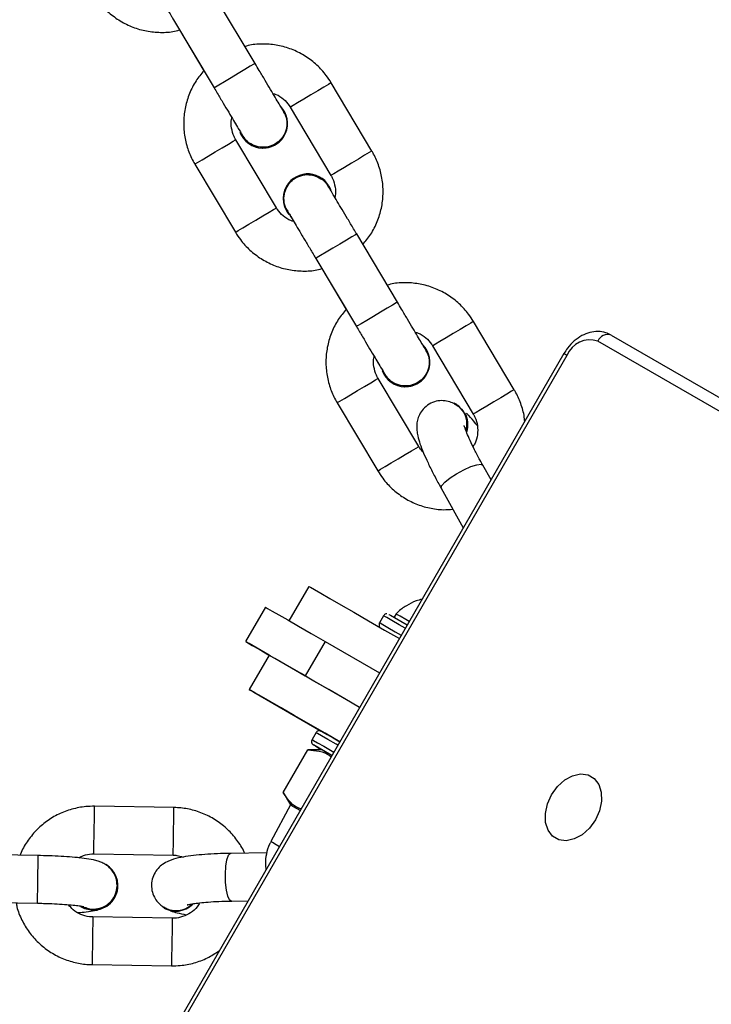
# Model space of a CAD drawing. Units: millimetres. Extents: x 602 to 2581, y 547 to 2222.
# Drawn here: x 1680 to 1689, y 1000 to 1012 of the extents above; entities that cross this region are included whole.
import ezdxf

# ---------------------------------------------------------------- set-up
doc = ezdxf.new("R2010")
doc.units = ezdxf.units.MM
doc.header["$LTSCALE"] = 80
doc.header["$PDSIZE"] = -1
doc.dimstyles.new('ISO-25', dxfattribs={"dimtxt": 2.5, "dimasz": 2.5, "dimexe": 1.25, "dimexo": 0.625, "dimtad": 1, "dimtxsty": 'Standard', "dimcen": 2.5, "dimadec": 0, "dimazin": 0, "dimtfac": 1, "dimtmove": 0, "dimatfit": 3, "dimfxl": 1, "dimarcsym": 0})

# ---------------------------------------------------------------- blocks, each defined once
blk = doc.blocks.new('*D3')
at = {"color": 0, "lineweight": -2}
for p, q in [((2050.486, 2114.79), (2546.234, 2114.79)), ((2538.234, 2088.374), (2538.234, 1490.46)), ((2538.234, 840.161), (2538.234, 1438.076)), ((1624.645, 813.745), (2546.234, 813.745))]:
    blk.add_line(p, q, dxfattribs=at)
at = {"color": 0}
for points in [[(2542.637, 2088.374), (2533.832, 2088.374), (2538.234, 2114.79)], [(2533.832, 840.161), (2542.637, 840.161), (2538.234, 813.745)]]:
    blk.add_solid(points, dxfattribs=at)
at = {"layer": 'Defpoints', "color": 0}
for p in [(2042.486, 2114.79), (1616.645, 813.745), (2538.234, 813.745)]:
    blk.add_point(p, dxfattribs=at)
at = {"color": 0, "insert": (2538.234, 1464.268), "char_height": 28, "attachment_point": 5}
blk.add_mtext('1301', dxfattribs=at)
blk = doc.blocks.new('*D4')
at = {"color": 0, "lineweight": -2}
for p, q in [((2050.68, 1926.435), (2434.667, 1926.435)), ((2426.667, 1900.019), (2426.667, 1472.09)), ((2426.667, 991.778), (2426.667, 1419.706)), ((1501.393, 965.362), (2434.667, 965.362))]:
    blk.add_line(p, q, dxfattribs=at)
at = {"color": 0}
for points in [[(2431.07, 1900.019), (2422.265, 1900.019), (2426.667, 1926.435)], [(2422.265, 991.778), (2431.07, 991.778), (2426.667, 965.362)]]:
    blk.add_solid(points, dxfattribs=at)
at = {"layer": 'Defpoints', "color": 0}
for p in [(2042.68, 1926.435), (1493.393, 965.362), (2426.667, 965.362)]:
    blk.add_point(p, dxfattribs=at)
at = {"color": 0, "insert": (2426.667, 1445.898), "char_height": 28, "attachment_point": 5}
blk.add_mtext('961', dxfattribs=at)
blk = doc.blocks.new('*D5')
at = {"color": 0, "lineweight": -2}
for p, q in [((2171.628, 1703.342), (2171.628, 664.114)), ((1062.594, 1702.736), (1062.594, 664.114)), ((1089.01, 672.114), (2145.212, 672.114)), ((2145.212, 672.114), (1089.01, 672.114))]:
    blk.add_line(p, q, dxfattribs=at)
at = {"color": 0}
for points in [[(1089.01, 676.517), (1089.01, 667.711), (1062.594, 672.114)], [(2145.212, 667.711), (2145.212, 676.517), (2171.628, 672.114)]]:
    blk.add_solid(points, dxfattribs=at)
at = {"layer": 'Defpoints', "color": 0}
for p in [(2171.628, 1711.342), (1062.594, 1710.736), (2171.628, 672.114)]:
    blk.add_point(p, dxfattribs=at)
at = {"color": 0, "insert": (1617.111, 698.306), "char_height": 28, "attachment_point": 5}
blk.add_mtext('1109', dxfattribs=at)
blk = doc.blocks.new('*D6')
at = {"color": 0, "lineweight": -2}
for p, q in [((2356.638, 1694.609), (2356.638, 546.999)), ((907.46, 1694.314), (907.46, 546.999)), ((933.876, 554.999), (2330.222, 554.999)), ((2330.222, 554.999), (933.876, 554.999))]:
    blk.add_line(p, q, dxfattribs=at)
at = {"color": 0}
for points in [[(933.876, 559.402), (933.876, 550.597), (907.46, 554.999)], [(2330.222, 550.597), (2330.222, 559.402), (2356.638, 554.999)]]:
    blk.add_solid(points, dxfattribs=at)
at = {"layer": 'Defpoints', "color": 0}
for p in [(2356.638, 1702.609), (907.46, 1702.314), (2356.638, 554.999)]:
    blk.add_point(p, dxfattribs=at)
at = {"color": 0, "insert": (1632.049, 581.191), "char_height": 28, "attachment_point": 5}
blk.add_mtext('1449', dxfattribs=at)

msp = doc.modelspace()

# ---------------------------------------------------------------- linework, layer by layer
at = {"color": 7, "linetype": 'Continuous', "lineweight": 25}
for p, q in [((1683.137, 1011.667), (1682.625, 1012.526)), ((1682.109, 1012.219), (1682.621, 1011.36)), ((1682.185, 1012.09), (1682.492, 1011.576)), ((1684.608, 1010.565), (1684.096, 1011.424)), ((1683.581, 1011.117), (1684.093, 1010.258)), ((1683.406, 1009.848), (1682.894, 1010.707)), ((1683.475, 1010.713), (1683.475, 1010.713)), ((1682.378, 1010.4), (1682.89, 1009.541)), ((1683.563, 1010.166), (1683.563, 1010.166)), ((1684.067, 1010.126), (1684.089, 1010.08)), ((1684.929, 1008.661), (1684.417, 1009.52)), ((1683.902, 1009.213), (1684.414, 1008.354)), ((1683.978, 1009.084), (1684.284, 1008.57)), ((1686.401, 1007.559), (1685.888, 1008.418)), ((1694.407, 1004.16), (1687.454, 1008.17)), ((1687.621, 1008.247), (1694.574, 1004.237)), ((1687.027, 1008.013), (1682.127, 999.526)), ((1685.373, 1008.111), (1685.885, 1007.252)), ((1687.065, 1007.991), (1682.165, 999.504)), ((1685.198, 1006.842), (1684.686, 1007.701)), ((1685.267, 1007.707), (1685.267, 1007.707)), ((1684.171, 1007.394), (1684.683, 1006.535)), ((1685.674, 1007.373), (1685.663, 1007.379)), ((1686.109, 1006.423), (1686.005, 1006.609)), ((1685.481, 1006.317), (1685.759, 1005.818)), ((1683.814, 1005.081), (1683.564, 1004.649)), ((1683.268, 1004.819), (1683.018, 1004.386)), ((1684.755, 1004.711), (1684.705, 1004.624)), ((1684.913, 1004.735), (1684.888, 1004.692)), ((1683.314, 1004.215), (1683.062, 1004.361)), ((1684.019, 1004.386), (1683.769, 1003.953)), ((1684.019, 1004.386), (1684.704, 1003.991)), ((1683.314, 1004.215), (1683.064, 1003.782)), ((1683.769, 1003.953), (1684.454, 1003.558)), ((1683.123, 1003.748), (1683.971, 1003.256)), ((1683.905, 1003.239), (1683.855, 1003.152)), ((1683.905, 1003.238), (1683.905, 1003.239)), ((1683.491, 1002.485), (1683.801, 1003.021)), ((1683.982, 1003.021), (1683.801, 1003.021)), ((1683.813, 1003.02), (1683.801, 1003.021)), ((1683.491, 1002.485), (1683.582, 1002.328)), ((1683.491, 1002.485), (1683.499, 1002.474)), ((1682.116, 1002.296), (1681.116, 1002.312)), ((1683.582, 1002.328), (1683.337, 1001.868)), ((1683.337, 1001.868), (1683.337, 1001.868)), ((1680.406, 1001.691), (1679.406, 1001.706)), ((1681.106, 1001.712), (1682.106, 1001.696)), ((1683.284, 1001.725), (1682.826, 1001.718)), ((1681.41, 1001.31), (1681.41, 1001.312)), ((1679.396, 1001.106), (1680.396, 1001.091)), ((1682.835, 1001.118), (1683.048, 1001.121)), ((1681.995, 1001.029), (1682.007, 1001.022)), ((1682.094, 1000.902), (1681.094, 1000.918)), ((1681.084, 1000.318), (1682.084, 1000.302))]:
    msp.add_line(p, q, dxfattribs=at)
at = {"color": 7, "linetype": 'Continuous', "lineweight": 25, "flags": 128}
for points in [[(1683.137, 1011.667), (1683.137, 1011.667), (1683.121, 1011.658), (1683.077, 1011.632), (1683.008, 1011.591), (1682.924, 1011.541), (1682.834, 1011.487), (1682.75, 1011.437), (1682.682, 1011.396), (1682.637, 1011.369), (1682.621, 1011.36), (1682.621, 1011.36)], [(1684.096, 1011.424), (1684.092, 1011.422), (1684.062, 1011.404), (1684.004, 1011.37), (1683.927, 1011.323), (1683.839, 1011.271)], [(1683.839, 1011.271), (1683.75, 1011.218), (1683.673, 1011.172), (1683.615, 1011.138), (1683.585, 1011.119), (1683.581, 1011.117)], [(1682.636, 1010.554), (1682.724, 1010.606), (1682.802, 1010.653), (1682.859, 1010.687), (1682.89, 1010.705), (1682.894, 1010.707)], [(1682.378, 1010.4), (1682.382, 1010.402), (1682.413, 1010.421), (1682.47, 1010.455), (1682.548, 1010.501), (1682.636, 1010.554)], [(1684.608, 1010.565), (1684.604, 1010.563), (1684.574, 1010.545), (1684.516, 1010.511), (1684.439, 1010.464), (1684.351, 1010.412)], [(1684.351, 1010.412), (1684.263, 1010.359), (1684.185, 1010.313), (1684.127, 1010.279), (1684.097, 1010.26), (1684.093, 1010.258)], [(1683.148, 1009.695), (1683.236, 1009.747), (1683.314, 1009.794), (1683.371, 1009.828), (1683.402, 1009.846), (1683.406, 1009.848)], [(1682.89, 1009.541), (1682.894, 1009.544), (1682.925, 1009.562), (1682.983, 1009.596), (1683.06, 1009.642), (1683.148, 1009.695)], [(1684.417, 1009.52), (1684.401, 1009.511), (1684.357, 1009.484), (1684.288, 1009.443), (1684.204, 1009.393), (1684.115, 1009.34), (1684.031, 1009.29), (1683.962, 1009.249), (1683.917, 1009.222), (1683.902, 1009.213)], [(1684.929, 1008.661), (1684.929, 1008.661), (1684.914, 1008.652), (1684.869, 1008.625), (1684.8, 1008.584), (1684.716, 1008.534), (1684.627, 1008.481), (1684.543, 1008.431), (1684.474, 1008.39), (1684.429, 1008.363), (1684.414, 1008.354), (1684.414, 1008.354)], [(1685.888, 1008.418), (1685.885, 1008.416), (1685.854, 1008.398), (1685.797, 1008.363), (1685.719, 1008.317), (1685.631, 1008.265)], [(1685.631, 1008.265), (1685.543, 1008.212), (1685.465, 1008.166), (1685.408, 1008.131), (1685.377, 1008.113), (1685.373, 1008.111)], [(1687.065, 1007.991), (1687.048, 1008), (1687.036, 1008.007), (1687.029, 1008.011), (1687.027, 1008.013), (1687.027, 1008.013)], [(1684.428, 1007.548), (1684.517, 1007.6), (1684.594, 1007.646), (1684.652, 1007.681), (1684.682, 1007.699), (1684.686, 1007.701)], [(1684.171, 1007.394), (1684.175, 1007.396), (1684.205, 1007.415), (1684.263, 1007.449), (1684.34, 1007.495), (1684.428, 1007.548)], [(1686.401, 1007.559), (1686.397, 1007.557), (1686.366, 1007.539), (1686.309, 1007.504), (1686.231, 1007.458), (1686.143, 1007.406)], [(1685.769, 1007.271), (1685.704, 1007.35), (1685.64, 1007.391)], [(1686.143, 1007.406), (1686.055, 1007.353), (1685.977, 1007.307), (1685.92, 1007.272), (1685.889, 1007.254), (1685.885, 1007.252)], [(1684.94, 1006.689), (1685.029, 1006.741), (1685.106, 1006.787), (1685.164, 1006.822), (1685.194, 1006.84), (1685.198, 1006.842)], [(1684.683, 1006.535), (1684.687, 1006.537), (1684.717, 1006.556), (1684.775, 1006.59), (1684.852, 1006.636), (1684.94, 1006.689)], [(1685.481, 1006.317), (1685.48, 1006.319), (1685.488, 1006.35), (1685.527, 1006.394), (1685.593, 1006.447), (1685.676, 1006.501), (1685.767, 1006.551), (1685.856, 1006.59), (1685.931, 1006.614), (1685.983, 1006.62), (1686.005, 1006.609)], [(1683.814, 1005.081), (1683.814, 1005.081), (1683.833, 1005.07), (1683.884, 1005.041), (1683.966, 1004.994), (1684.077, 1004.93), (1684.216, 1004.85), (1684.379, 1004.755), (1684.564, 1004.649), (1684.768, 1004.531), (1684.954, 1004.424)], [(1683.268, 1004.819), (1683.27, 1004.818), (1683.295, 1004.804), (1683.351, 1004.771), (1683.437, 1004.722), (1683.549, 1004.658), (1683.686, 1004.579), (1683.844, 1004.488), (1684.019, 1004.386)], [(1685.029, 1004.553), (1684.951, 1004.598), (1684.86, 1004.651), (1684.795, 1004.688), (1684.761, 1004.708), (1684.755, 1004.711)], [(1684.823, 1004.729), (1684.823, 1004.729), (1684.843, 1004.718), (1684.893, 1004.689), (1684.972, 1004.644), (1685.054, 1004.596)], [(1685.079, 1004.64), (1685.036, 1004.664), (1684.966, 1004.705), (1684.924, 1004.729), (1684.913, 1004.735)], [(1684.705, 1004.624), (1684.711, 1004.621), (1684.745, 1004.601), (1684.81, 1004.564), (1684.901, 1004.511), (1684.979, 1004.466)], [(1683.062, 1004.361), (1683.026, 1004.382), (1683.02, 1004.385), (1683.045, 1004.371), (1683.101, 1004.338), (1683.187, 1004.289), (1683.299, 1004.225), (1683.436, 1004.146), (1683.594, 1004.055), (1683.769, 1003.953)], [(1684.454, 1003.557), (1684.268, 1003.665), (1684.064, 1003.783), (1683.879, 1003.889), (1683.716, 1003.984), (1683.577, 1004.064), (1683.466, 1004.128), (1683.384, 1004.175), (1683.333, 1004.204), (1683.314, 1004.215), (1683.314, 1004.215)], [(1684.204, 1003.124), (1684.018, 1003.232), (1683.814, 1003.35), (1683.629, 1003.456), (1683.466, 1003.551), (1683.327, 1003.631), (1683.216, 1003.695), (1683.134, 1003.742), (1683.083, 1003.771), (1683.064, 1003.782), (1683.077, 1003.774), (1683.123, 1003.748)], [(1684.179, 1003.081), (1684.157, 1003.094), (1684.052, 1003.154), (1683.974, 1003.199), (1683.924, 1003.228), (1683.905, 1003.238)], [(1683.973, 1003.257), (1683.993, 1003.246), (1684.043, 1003.217), (1684.122, 1003.172), (1684.204, 1003.124)], [(1683.855, 1003.152), (1683.855, 1003.152), (1683.874, 1003.141), (1683.924, 1003.112), (1684.002, 1003.067), (1684.107, 1003.007), (1684.129, 1002.994)], [(1684.104, 1002.951), (1684.022, 1002.998), (1683.943, 1003.044), (1683.893, 1003.073), (1683.873, 1003.084)], [(1686.871, 1002.457), (1686.946, 1002.561), (1687.037, 1002.643), (1687.137, 1002.697), (1687.237, 1002.719), (1687.331, 1002.707), (1687.409, 1002.661), (1687.466, 1002.587), (1687.498, 1002.489), (1687.501, 1002.375), (1687.475, 1002.256), (1687.423, 1002.139), (1687.348, 1002.036), (1687.257, 1001.954), (1687.158, 1001.9), (1687.057, 1001.878), (1686.964, 1001.89), (1686.885, 1001.935), (1686.828, 1002.01), (1686.796, 1002.108), (1686.793, 1002.221), (1686.819, 1002.341), (1686.871, 1002.457)], [(1681.106, 1001.712), (1681.106, 1001.722), (1681.107, 1001.767), (1681.108, 1001.841), (1681.11, 1001.936), (1681.111, 1002.039), (1681.113, 1002.14), (1681.114, 1002.225), (1681.115, 1002.284), (1681.116, 1002.311), (1681.116, 1002.312)], [(1682.106, 1001.696), (1682.106, 1001.707), (1682.107, 1001.751), (1682.108, 1001.825), (1682.11, 1001.92), (1682.111, 1002.024), (1682.113, 1002.124), (1682.114, 1002.209), (1682.115, 1002.268), (1682.115, 1002.295), (1682.116, 1002.296)], [(1683.337, 1001.868), (1683.355, 1001.858), (1683.403, 1001.83), (1683.443, 1001.807)], [(1680.396, 1001.091), (1680.396, 1001.092), (1680.397, 1001.119), (1680.398, 1001.18), (1680.399, 1001.265), (1680.4, 1001.366), (1680.402, 1001.47), (1680.404, 1001.564), (1680.405, 1001.637), (1680.405, 1001.681), (1680.406, 1001.691)], [(1682.835, 1001.118), (1682.815, 1001.132), (1682.793, 1001.18), (1682.776, 1001.257), (1682.766, 1001.353), (1682.763, 1001.457), (1682.769, 1001.556), (1682.782, 1001.639), (1682.801, 1001.695), (1682.823, 1001.718), (1682.826, 1001.718)], [(1680.939, 1001.05), (1680.989, 1001.025), (1681.095, 1001.005)], [(1680.944, 1001.049), (1680.989, 1001.027), (1681.095, 1001.007)], [(1681.094, 1000.918), (1681.094, 1000.917), (1681.093, 1000.89), (1681.092, 1000.831), (1681.091, 1000.746), (1681.089, 1000.646), (1681.088, 1000.542), (1681.086, 1000.447), (1681.085, 1000.373), (1681.084, 1000.328), (1681.084, 1000.318)], [(1682.094, 1000.902), (1682.094, 1000.901), (1682.093, 1000.875), (1682.092, 1000.815), (1682.091, 1000.73), (1682.089, 1000.63), (1682.088, 1000.526), (1682.086, 1000.431), (1682.085, 1000.357), (1682.084, 1000.313), (1682.084, 1000.302)]]:
    msp.add_lwpolyline(points, dxfattribs=at)
at = {"color": 7, "linetype": 'Continuous', "lineweight": 25}
for centre, radius, start, end in [((1683.237, 1010.912), 0.31, 200.3724, 44.6548), ((1683.237, 1010.912), 0.31, 200.5681, 320.0674), ((1683.801, 1009.967), 0.31, 30.8052, 220.1284), ((1683.801, 1009.967), 0.31, 140.0659, 219.7794), ((1687.578, 1008.12), 0.134, 71.4143, 158.0661), ((1687.355, 1007.874), 0.313, 71.4283, 158.0395), ((1685.03, 1007.906), 0.31, 200.3707, 44.6528), ((1685.03, 1007.906), 0.31, 200.5675, 320.0678), ((1685.503, 1007.125), 0.303, 344.8423, 28.7572), ((1685.514, 1007.119), 0.304, 342.5209, 28.738), ((1696.974, 1025.571), 26.025, 239.7765, 240.0505), ((1661.473, 963.763), 45.253, 59.9935, 60.1721), ((1667.456, 974.163), 32.455, 59.9577, 60.207), ((1681.101, 1001.315), 0.308, 268.8552, 58.3037), ((1681.101, 1001.314), 0.309, 268.9457, 359.144), ((1682.14, 1001.286), 0.295, 236.1736, 315.902)]:
    msp.add_arc(centre, radius, start, end, dxfattribs=at)
for points, knots in [([(1681.753, 1012.816), (1681.753, 1012.816), (1681.754, 1012.815), (1681.762, 1012.801), (1681.783, 1012.765), (1681.822, 1012.7), (1681.875, 1012.612), (1681.938, 1012.506), (1682.009, 1012.387), (1682.068, 1012.289), (1682.101, 1012.233), (1682.109, 1012.219)], [0, 0, 0, 0, 0.030746, 0.120433, 0.251125, 0.390884, 0.531648, 0.672572, 0.813539, 0.954532, 1, 1, 1, 1]), ([(1681.098, 1012.547), (1681.118, 1012.516), (1681.17, 1012.435), (1681.276, 1012.32), (1681.418, 1012.211), (1681.576, 1012.129), (1681.747, 1012.076), (1681.924, 1012.056), (1682.073, 1012.06), (1682.158, 1012.083), (1682.185, 1012.09)], [0, 0, 0, 0, 0.08793, 0.228543, 0.369279, 0.510006, 0.650737, 0.791472, 0.932203, 1, 1, 1, 1]), ([(1684.096, 1011.424), (1684.076, 1011.455), (1684.024, 1011.537), (1683.918, 1011.652), (1683.777, 1011.761), (1683.618, 1011.843), (1683.447, 1011.896), (1683.27, 1011.916), (1683.121, 1011.912), (1683.036, 1011.889), (1683.008, 1011.882)], [0, 0, 0, 0, 0.087876, 0.228405, 0.369055, 0.509695, 0.650339, 0.790983, 0.931627, 1, 1, 1, 1]), ([(1683.501, 1011.056), (1683.5, 1011.057), (1683.499, 1011.059), (1683.498, 1011.061), (1683.497, 1011.063), (1683.495, 1011.066), (1683.49, 1011.073), (1683.475, 1011.1), (1683.441, 1011.157), (1683.393, 1011.238), (1683.333, 1011.338), (1683.265, 1011.453), (1683.198, 1011.565), (1683.155, 1011.637), (1683.137, 1011.667)], [0, 0, 0, 0, 0.003662, 0.008132, 0.015062, 0.03031, 0.089941, 0.220465, 0.358413, 0.495039, 0.631472, 0.767861, 0.904246, 1, 1, 1, 1]), ([(1682.492, 1011.576), (1682.457, 1011.535), (1682.385, 1011.447), (1682.307, 1011.292), (1682.254, 1011.122), (1682.233, 1010.944), (1682.243, 1010.766), (1682.284, 1010.595), (1682.335, 1010.475), (1682.371, 1010.413), (1682.378, 1010.4)], [0, 0, 0, 0, 0.127989, 0.268632, 0.409274, 0.549938, 0.690582, 0.831224, 0.964571, 1, 1, 1, 1]), ([(1682.621, 1011.36), (1682.635, 1011.338), (1682.673, 1011.273), (1682.736, 1011.167), (1682.806, 1011.051), (1682.867, 1010.948), (1682.917, 1010.863), (1682.954, 1010.801), (1682.972, 1010.772), (1682.977, 1010.762), (1682.977, 1010.762), (1682.977, 1010.762)], [0, 0, 0, 0, 0.073701, 0.214464, 0.355434, 0.496377, 0.637303, 0.778145, 0.918722, 0.979334, 1, 1, 1, 1]), ([(1683.362, 1011.288), (1683.375, 1011.285), (1683.424, 1011.273), (1683.497, 1011.222), (1683.553, 1011.162), (1683.576, 1011.124), (1683.581, 1011.117)], [0, 0, 0, 0, 0.139566, 0.534494, 0.909242, 1, 1, 1, 1]), ([(1682.894, 1010.707), (1682.886, 1010.72), (1682.861, 1010.766), (1682.838, 1010.853), (1682.831, 1010.936), (1682.844, 1010.977), (1682.846, 1010.983)], [0, 0, 0, 0, 0.155435, 0.547877, 0.941415, 1, 1, 1, 1]), ([(1682.846, 1010.983), (1682.852, 1010.972), (1682.88, 1010.926), (1682.918, 1010.862), (1682.94, 1010.824), (1682.952, 1010.805)], [0, 0, 0, 0, 0.138462, 0.569804, 1, 1, 1, 1]), ([(1683.497, 1011.054), (1683.506, 1011.039), (1683.532, 1010.996), (1683.542, 1010.909), (1683.525, 1010.809), (1683.474, 1010.719), (1683.397, 1010.652), (1683.302, 1010.613), (1683.199, 1010.609), (1683.102, 1010.639), (1683.022, 1010.694), (1682.99, 1010.747), (1682.976, 1010.77)], [0, 0, 0, 0, 0.054123, 0.161489, 0.268855, 0.376198, 0.483554, 0.590894, 0.698238, 0.805586, 0.912941, 1, 1, 1, 1]), ([(1682.98, 1010.758), (1682.98, 1010.757), (1682.981, 1010.756), (1682.982, 1010.755), (1682.985, 1010.75), (1682.989, 1010.744), (1682.998, 1010.731), (1683.007, 1010.719), (1683.015, 1010.711), (1683.016, 1010.71)], [0, 0, 0, 0, 0.174536, 0.353313, 0.416701, 0.484178, 0.651659, 0.920966, 1, 1, 1, 1]), ([(1684.495, 1009.388), (1684.529, 1009.43), (1684.602, 1009.518), (1684.68, 1009.674), (1684.733, 1009.844), (1684.754, 1010.021), (1684.744, 1010.2), (1684.703, 1010.37), (1684.651, 1010.491), (1684.616, 1010.552), (1684.608, 1010.565)], [0, 0, 0, 0, 0.12855, 0.269116, 0.40967, 0.550225, 0.690797, 0.831351, 0.964612, 1, 1, 1, 1]), ([(1683.552, 1009.806), (1683.543, 1009.82), (1683.513, 1009.86), (1683.497, 1009.945), (1683.505, 1010.046), (1683.548, 1010.14), (1683.619, 1010.214), (1683.711, 1010.259), (1683.8, 1010.272), (1683.854, 1010.262), (1683.875, 1010.258)], [0, 0, 0, 0, 0.067439, 0.208186, 0.348968, 0.489702, 0.630447, 0.771195, 0.91193, 1, 1, 1, 1]), ([(1683.875, 1010.258), (1683.906, 1010.246), (1683.969, 1010.222), (1684.029, 1010.172), (1684.046, 1010.136), (1684.049, 1010.13)], [0, 0, 0, 0, 0.455271, 0.910512, 1, 1, 1, 1]), ([(1684.093, 1010.258), (1684.1, 1010.245), (1684.125, 1010.199), (1684.148, 1010.112), (1684.155, 1010.029), (1684.143, 1009.988), (1684.141, 1009.982)], [0, 0, 0, 0, 0.155053, 0.546507, 0.939053, 1, 1, 1, 1]), ([(1684.417, 1009.52), (1684.404, 1009.542), (1684.365, 1009.607), (1684.302, 1009.713), (1684.232, 1009.83), (1684.171, 1009.933), (1684.12, 1010.017), (1684.083, 1010.079), (1684.065, 1010.109), (1684.059, 1010.119), (1684.057, 1010.122), (1684.056, 1010.125), (1684.054, 1010.129), (1684.052, 1010.131), (1684.052, 1010.131)], [0, 0, 0, 0, 0.071227, 0.207283, 0.343532, 0.47979, 0.616073, 0.752397, 0.888912, 0.947365, 0.976689, 0.991715, 0.997025, 1, 1, 1, 1]), ([(1683.624, 1009.677), (1683.611, 1009.68), (1683.562, 1009.693), (1683.49, 1009.744), (1683.434, 1009.804), (1683.41, 1009.841), (1683.406, 1009.848)], [0, 0, 0, 0, 0.13727, 0.533258, 0.908998, 1, 1, 1, 1]), ([(1683.545, 1009.81), (1683.545, 1009.81), (1683.546, 1009.809), (1683.554, 1009.795), (1683.576, 1009.759), (1683.615, 1009.694), (1683.667, 1009.606), (1683.73, 1009.5), (1683.801, 1009.381), (1683.86, 1009.283), (1683.893, 1009.227), (1683.902, 1009.213)], [0, 0, 0, 0, 0.030746, 0.120437, 0.251127, 0.390885, 0.531649, 0.67257, 0.813539, 0.954535, 1, 1, 1, 1]), ([(1683.567, 1009.773), (1683.576, 1009.758), (1683.59, 1009.734), (1683.614, 1009.693), (1683.624, 1009.677)], [0, 0, 0, 0, 0.609985, 1, 1, 1, 1]), ([(1682.89, 1009.541), (1682.91, 1009.51), (1682.962, 1009.429), (1683.069, 1009.314), (1683.21, 1009.205), (1683.369, 1009.123), (1683.539, 1009.07), (1683.717, 1009.05), (1683.865, 1009.054), (1683.95, 1009.076), (1683.978, 1009.084)], [0, 0, 0, 0, 0.08793, 0.228545, 0.369281, 0.510007, 0.650738, 0.791468, 0.932198, 1, 1, 1, 1]), ([(1685.888, 1008.418), (1685.868, 1008.449), (1685.816, 1008.53), (1685.71, 1008.645), (1685.569, 1008.754), (1685.41, 1008.836), (1685.239, 1008.889), (1685.062, 1008.91), (1684.914, 1008.905), (1684.828, 1008.883), (1684.8, 1008.875)], [0, 0, 0, 0, 0.087876, 0.2284, 0.36905, 0.509688, 0.650332, 0.79098, 0.931623, 1, 1, 1, 1]), ([(1685.293, 1008.05), (1685.292, 1008.051), (1685.291, 1008.053), (1685.29, 1008.055), (1685.289, 1008.057), (1685.287, 1008.06), (1685.283, 1008.067), (1685.267, 1008.093), (1685.233, 1008.15), (1685.185, 1008.231), (1685.125, 1008.331), (1685.057, 1008.446), (1684.99, 1008.559), (1684.947, 1008.631), (1684.929, 1008.661)], [0, 0, 0, 0, 0.003664, 0.008129, 0.015058, 0.030306, 0.089943, 0.220466, 0.358413, 0.495036, 0.631468, 0.767862, 0.904227, 1, 1, 1, 1]), ([(1684.284, 1008.57), (1684.249, 1008.529), (1684.177, 1008.441), (1684.099, 1008.286), (1684.046, 1008.115), (1684.025, 1007.938), (1684.035, 1007.759), (1684.076, 1007.589), (1684.128, 1007.468), (1684.163, 1007.407), (1684.171, 1007.394)], [0, 0, 0, 0, 0.127989, 0.268631, 0.409292, 0.549937, 0.69058, 0.831222, 0.964568, 1, 1, 1, 1]), ([(1684.414, 1008.354), (1684.427, 1008.332), (1684.466, 1008.267), (1684.529, 1008.161), (1684.598, 1008.044), (1684.66, 1007.941), (1684.71, 1007.857), (1684.747, 1007.795), (1684.764, 1007.766), (1684.77, 1007.756), (1684.77, 1007.756), (1684.77, 1007.756)], [0, 0, 0, 0, 0.073701, 0.214467, 0.355432, 0.49638, 0.637299, 0.778145, 0.918716, 0.979334, 1, 1, 1, 1]), ([(1685.154, 1008.282), (1685.167, 1008.279), (1685.216, 1008.267), (1685.289, 1008.215), (1685.345, 1008.156), (1685.369, 1008.118), (1685.373, 1008.111)], [0, 0, 0, 0, 0.1395563, 0.5344564, 0.9091777, 1, 1, 1, 1]), ([(1687.621, 1008.247), (1687.599, 1008.258), (1687.548, 1008.283), (1687.456, 1008.296), (1687.353, 1008.283), (1687.251, 1008.243), (1687.155, 1008.176), (1687.079, 1008.096), (1687.042, 1008.037), (1687.027, 1008.013)], [0, 0, 0, 0, 0.107214, 0.256866, 0.40681, 0.561651, 0.722608, 0.887761, 1, 1, 1, 1]), ([(1685.289, 1008.048), (1685.298, 1008.033), (1685.324, 1007.99), (1685.334, 1007.903), (1685.318, 1007.803), (1685.267, 1007.713), (1685.19, 1007.645), (1685.094, 1007.607), (1684.992, 1007.602), (1684.894, 1007.633), (1684.814, 1007.688), (1684.782, 1007.74), (1684.768, 1007.764)], [0, 0, 0, 0, 0.05412, 0.161486, 0.268852, 0.376197, 0.483554, 0.590893, 0.698238, 0.805586, 0.912941, 1, 1, 1, 1]), ([(1684.686, 1007.701), (1684.679, 1007.714), (1684.653, 1007.76), (1684.631, 1007.847), (1684.624, 1007.93), (1684.636, 1007.971), (1684.638, 1007.977)], [0, 0, 0, 0, 0.155444, 0.547879, 0.941416, 1, 1, 1, 1]), ([(1684.638, 1007.977), (1684.645, 1007.965), (1684.672, 1007.92), (1684.71, 1007.856), (1684.733, 1007.818), (1684.744, 1007.799)], [0, 0, 0, 0, 0.138462, 0.5698162, 1, 1, 1, 1]), ([(1684.772, 1007.752), (1684.773, 1007.751), (1684.773, 1007.75), (1684.774, 1007.748), (1684.777, 1007.744), (1684.781, 1007.738), (1684.79, 1007.725), (1684.799, 1007.713), (1684.807, 1007.705), (1684.809, 1007.703)], [0, 0, 0, 0, 0.174529, 0.353415, 0.416685, 0.484158, 0.651669, 0.920925, 1, 1, 1, 1]), ([(1686.533, 1007.158), (1686.532, 1007.17), (1686.529, 1007.24), (1686.493, 1007.364), (1686.444, 1007.485), (1686.408, 1007.546), (1686.401, 1007.559)], [0, 0, 0, 0, 0.081461, 0.499026, 0.894832, 1, 1, 1, 1]), ([(1685.659, 1007.376), (1685.637, 1007.387), (1685.594, 1007.408), (1685.508, 1007.424), (1685.417, 1007.417), (1685.327, 1007.381), (1685.254, 1007.32), (1685.205, 1007.247), (1685.179, 1007.173), (1685.171, 1007.104), (1685.174, 1007.038), (1685.187, 1006.965), (1685.213, 1006.876), (1685.256, 1006.766), (1685.314, 1006.637), (1685.382, 1006.499), (1685.442, 1006.387), (1685.477, 1006.324), (1685.485, 1006.309)], [0, 0, 0, 0, 0.053016, 0.103023, 0.154468, 0.207147, 0.262984, 0.311611, 0.356812, 0.401803, 0.450467, 0.510238, 0.598698, 0.696219, 0.787967, 0.884236, 0.972159, 1, 1, 1, 1]), ([(1685.647, 1007.378), (1685.659, 1007.373), (1685.702, 1007.355), (1685.756, 1007.294), (1685.799, 1007.205), (1685.809, 1007.116), (1685.797, 1007.062), (1685.793, 1007.042)], [0, 0, 0, 0, 0.10166, 0.349272, 0.596923, 0.84467, 1, 1, 1, 1]), ([(1685.937, 1007.102), (1685.929, 1007.113), (1685.891, 1007.163), (1685.847, 1007.216), (1685.81, 1007.252), (1685.8, 1007.261)], [0, 0, 0, 0, 0.167865, 0.776206, 1, 1, 1, 1]), ([(1685.885, 1007.252), (1685.892, 1007.239), (1685.918, 1007.193), (1685.943, 1007.105), (1685.942, 1006.992), (1685.921, 1006.902), (1685.891, 1006.857), (1685.882, 1006.844)], [0, 0, 0, 0, 0.103539, 0.364757, 0.626762, 0.888736, 1, 1, 1, 1]), ([(1686.009, 1006.602), (1685.996, 1006.626), (1685.957, 1006.695), (1685.901, 1006.803), (1685.845, 1006.919), (1685.805, 1007.011), (1685.781, 1007.073), (1685.771, 1007.107), (1685.771, 1007.108), (1685.771, 1007.109)], [0, 0, 0, 0, 0.097925, 0.283692, 0.467461, 0.64682, 0.796167, 0.923651, 1, 1, 1, 1]), ([(1685.255, 1006.773), (1685.239, 1006.788), (1685.218, 1006.809), (1685.203, 1006.835), (1685.198, 1006.842)], [0, 0, 0, 0, 0.71107, 1, 1, 1, 1]), ([(1684.683, 1006.535), (1684.703, 1006.504), (1684.755, 1006.423), (1684.861, 1006.308), (1685.002, 1006.199), (1685.161, 1006.116), (1685.332, 1006.065), (1685.489, 1006.042), (1685.588, 1006.051), (1685.627, 1006.054)], [0, 0, 0, 0, 0.099353, 0.258231, 0.417249, 0.576256, 0.735275, 0.894289, 1, 1, 1, 1]), ([(1685.241, 1004.92), (1685.215, 1004.913), (1685.146, 1004.896), (1685.041, 1004.839), (1684.957, 1004.782), (1684.921, 1004.74), (1684.915, 1004.734)], [0, 0, 0, 0, 0.2092502, 0.5642677, 0.9322194, 1, 1, 1, 1]), ([(1684.796, 1004.735), (1684.794, 1004.735), (1684.787, 1004.736), (1684.775, 1004.731), (1684.762, 1004.722), (1684.758, 1004.714), (1684.756, 1004.711)], [0, 0, 0, 0, 0.086687, 0.434575, 0.79001, 1, 1, 1, 1]), ([(1684.706, 1004.624), (1684.704, 1004.622), (1684.7, 1004.615), (1684.698, 1004.602), (1684.699, 1004.588), (1684.702, 1004.578), (1684.706, 1004.574), (1684.707, 1004.572)], [0, 0, 0, 0, 0.138885, 0.445078, 0.691328, 0.898912, 1, 1, 1, 1]), ([(1683.973, 1003.257), (1683.972, 1003.257), (1683.972, 1003.258), (1683.97, 1003.258), (1683.969, 1003.259), (1683.963, 1003.262), (1683.953, 1003.264), (1683.939, 1003.263), (1683.923, 1003.258), (1683.911, 1003.249), (1683.907, 1003.241), (1683.906, 1003.238)], [0, 0, 0, 0, 0.124785, 0.15529, 0.183317, 0.221516, 0.366076, 0.512681, 0.702788, 0.897409, 1, 1, 1, 1]), ([(1683.855, 1003.15), (1683.853, 1003.148), (1683.849, 1003.141), (1683.848, 1003.129), (1683.849, 1003.115), (1683.853, 1003.104), (1683.859, 1003.096), (1683.864, 1003.091), (1683.868, 1003.087), (1683.87, 1003.086), (1683.871, 1003.085), (1683.872, 1003.085), (1683.872, 1003.084), (1683.873, 1003.084), (1683.873, 1003.084)], [0, 0, 0, 0, 0.070866, 0.244589, 0.385011, 0.503628, 0.602573, 0.681564, 0.736471, 0.763171, 0.782989, 0.809711, 0.860082, 1, 1, 1, 1]), ([(1683.801, 1003.021), (1683.85, 1003.018), (1683.948, 1003.01), (1684.046, 1002.977), (1684.088, 1002.939), (1684.094, 1002.934)], [0, 0, 0, 0, 0.452745, 0.915307, 1, 1, 1, 1]), ([(1683.715, 1002.278), (1683.696, 1002.285), (1683.638, 1002.306), (1683.564, 1002.377), (1683.516, 1002.449), (1683.491, 1002.485)], [0, 0, 0, 0, 0.204585, 0.598639, 1, 1, 1, 1]), ([(1681.116, 1002.312), (1681.079, 1002.311), (1680.982, 1002.309), (1680.829, 1002.279), (1680.661, 1002.217), (1680.508, 1002.125), (1680.373, 1002.008), (1680.264, 1001.868), (1680.198, 1001.761), (1680.178, 1001.699), (1680.177, 1001.694)], [0, 0, 0, 0, 0.092906, 0.241747, 0.390713, 0.539677, 0.688609, 0.837508, 0.986365, 1, 1, 1, 1]), ([(1683.005, 1001.721), (1683.003, 1001.725), (1682.981, 1001.785), (1682.91, 1001.888), (1682.795, 1002.024), (1682.655, 1002.134), (1682.498, 1002.219), (1682.331, 1002.274), (1682.202, 1002.293), (1682.13, 1002.295), (1682.116, 1002.296)], [0, 0, 0, 0, 0.012986, 0.172092, 0.331213, 0.490363, 0.649559, 0.808795, 0.959839, 1, 1, 1, 1]), ([(1683.339, 1001.867), (1683.333, 1001.856), (1683.303, 1001.808), (1683.277, 1001.713), (1683.262, 1001.604), (1683.27, 1001.538), (1683.273, 1001.512)], [0, 0, 0, 0, 0.102785, 0.461538, 0.788418, 1, 1, 1, 1]), ([(1681.4, 1001.313), (1681.397, 1001.345), (1681.392, 1001.405), (1681.355, 1001.481), (1681.308, 1001.538), (1681.256, 1001.578), (1681.205, 1001.605), (1681.154, 1001.623), (1681.086, 1001.64), (1680.995, 1001.655), (1680.869, 1001.669), (1680.733, 1001.679), (1680.585, 1001.686), (1680.474, 1001.689), (1680.416, 1001.69), (1680.406, 1001.691)], [0, 0, 0, 0, 0.06845, 0.128052, 0.181372, 0.231105, 0.280544, 0.335905, 0.409684, 0.542761, 0.651547, 0.765784, 0.876157, 0.979091, 1, 1, 1, 1]), ([(1680.916, 1001.663), (1680.935, 1001.673), (1680.986, 1001.701), (1681.053, 1001.711), (1681.098, 1001.712), (1681.106, 1001.712)], [0, 0, 0, 0, 0.334649, 0.868858, 1, 1, 1, 1]), ([(1682.835, 1001.718), (1682.805, 1001.718), (1682.717, 1001.716), (1682.579, 1001.71), (1682.427, 1001.699), (1682.289, 1001.683), (1682.164, 1001.661), (1682.067, 1001.634), (1681.979, 1001.588), (1681.913, 1001.531), (1681.862, 1001.459), (1681.832, 1001.371), (1681.83, 1001.275), (1681.855, 1001.187), (1681.898, 1001.116), (1681.948, 1001.065), (1681.981, 1001.044), (1681.996, 1001.033)], [0, 0, 0, 0, 0.04836, 0.141064, 0.234697, 0.330352, 0.430695, 0.546104, 0.610762, 0.660058, 0.710878, 0.763088, 0.81613, 0.868357, 0.915095, 0.959924, 1, 1, 1, 1]), ([(1682.106, 1001.696), (1682.121, 1001.695), (1682.164, 1001.694), (1682.204, 1001.68), (1682.23, 1001.671)], [0, 0, 0, 0, 0.350519, 1, 1, 1, 1]), ([(1680.986, 1001.043), (1681.009, 1001.034), (1681.064, 1001.012), (1681.159, 1001.017), (1681.254, 1001.053), (1681.333, 1001.119), (1681.387, 1001.207), (1681.396, 1001.273), (1681.4, 1001.307)], [0, 0, 0, 0, 0.1283249, 0.3026794, 0.477035, 0.651365, 0.8256842, 1, 1, 1, 1]), ([(1680.128, 1001.095), (1680.131, 1001.078), (1680.143, 1001.003), (1680.197, 1000.877), (1680.287, 1000.724), (1680.405, 1000.59), (1680.545, 1000.479), (1680.702, 1000.394), (1680.869, 1000.34), (1680.998, 1000.32), (1681.069, 1000.318), (1681.084, 1000.318)], [0, 0, 0, 0, 0.0382359, 0.1717295, 0.3052454, 0.4387713, 0.572324, 0.7059114, 0.8395417, 0.9662947, 1, 1, 1, 1]), ([(1680.396, 1001.091), (1680.421, 1001.09), (1680.493, 1001.089), (1680.611, 1001.084), (1680.739, 1001.077), (1680.845, 1001.068), (1680.922, 1001.059), (1680.964, 1001.052), (1680.983, 1001.047), (1680.979, 1001.048), (1680.979, 1001.048)], [0, 0, 0, 0, 0.091223, 0.26529, 0.43858, 0.609375, 0.758087, 0.888165, 0.990214, 1, 1, 1, 1]), ([(1681.094, 1000.918), (1681.079, 1000.918), (1681.027, 1000.921), (1680.94, 1000.946), (1680.848, 1000.999), (1680.805, 1001.05), (1680.786, 1001.072)], [0, 0, 0, 0, 0.124932, 0.438328, 0.752682, 1, 1, 1, 1]), ([(1682.348, 1001.084), (1682.341, 1001.076), (1682.313, 1001.042), (1682.241, 1001.007), (1682.144, 1000.989), (1682.053, 1001.001), (1682.007, 1001.031), (1681.988, 1001.043)], [0, 0, 0, 0, 0.076659, 0.326842, 0.577143, 0.827442, 1, 1, 1, 1]), ([(1682.439, 1001.096), (1682.429, 1001.079), (1682.402, 1001.029), (1682.327, 1000.967), (1682.228, 1000.918), (1682.146, 1000.902), (1682.102, 1000.902), (1682.094, 1000.902)], [0, 0, 0, 0, 0.141634, 0.412183, 0.682101, 0.937341, 1, 1, 1, 1]), ([(1682.285, 1001.071), (1682.284, 1001.07), (1682.282, 1001.069), (1682.301, 1001.075), (1682.343, 1001.083), (1682.416, 1001.094), (1682.517, 1001.104), (1682.644, 1001.113), (1682.757, 1001.117), (1682.825, 1001.118), (1682.843, 1001.118)], [0, 0, 0, 0, 0.028315, 0.133115, 0.2609, 0.410939, 0.577645, 0.754631, 0.937298, 1, 1, 1, 1]), ([(1680.905, 1000.972), (1680.942, 1000.975), (1681.021, 1000.981), (1681.104, 1000.996), (1681.16, 1001.007), (1681.191, 1001.022), (1681.196, 1001.024)], [0, 0, 0, 0, 0.328913, 0.707868, 0.956167, 1, 1, 1, 1]), ([(1682.068, 1000.998), (1682.07, 1000.997), (1682.099, 1000.984), (1682.16, 1000.968), (1682.231, 1000.953), (1682.271, 1000.945)], [0, 0, 0, 0, 0.027912, 0.450977, 1, 1, 1, 1]), ([(1682.084, 1000.302), (1682.121, 1000.303), (1682.217, 1000.304), (1682.371, 1000.335), (1682.537, 1000.395), (1682.635, 1000.459), (1682.683, 1000.49)], [0, 0, 0, 0, 0.173873, 0.452449, 0.73125, 1, 1, 1, 1])]:
    msp.add_open_spline(points, degree=3, knots=knots, dxfattribs=at)

# ---------------------------------------------------------------- dimensions: what is measured, and where the dimension line sits
for base, p1, p2, picture, middle in [((2538.234, 813.745), (2042.486, 2114.79), (1616.645, 813.745), '*D3', (2538.234, 1464.268)), ((2426.667, 965.362), (2042.68, 1926.435), (1493.393, 965.362), '*D4', (2426.667, 1445.898))]:
    dim = msp.add_linear_dim(base=base, p1=p1, p2=p2, angle=90, dimstyle='ISO-25', override={"dimtxt": 28, "dimasz": 26.416, "dimexe": 8, "dimexo": 8, "dimgap": 12.192, "dimtih": 1, "dimtoh": 1, "dimdec": 0, "dimlfac": 1, "dimzin": 1, "dimadec": 2, "dimtdec": 0, "dimtzin": 1})
    dim.commit()
    dim.dimension.update_dxf_attribs({"geometry": picture, "text_midpoint": middle})
for base, p1, p2, picture, middle in [((2171.628, 672.114), (1062.594, 1710.736), (2171.628, 1711.342), '*D5', (1617.111, 698.306)), ((2356.638, 554.999), (907.46, 1702.314), (2356.638, 1702.609), '*D6', (1632.049, 581.191))]:
    dim = msp.add_linear_dim(base=base, p1=p1, p2=p2, dimstyle='ISO-25', override={"dimtxt": 28, "dimasz": 26.416, "dimexe": 8, "dimexo": 8, "dimgap": 12.192, "dimtih": 1, "dimtoh": 1, "dimdec": 0, "dimlfac": 1, "dimzin": 1, "dimadec": 2, "dimtdec": 0, "dimtzin": 1})
    dim.commit()
    dim.dimension.update_dxf_attribs({"geometry": picture, "text_midpoint": middle})

doc.saveas('drawing.dxf')
